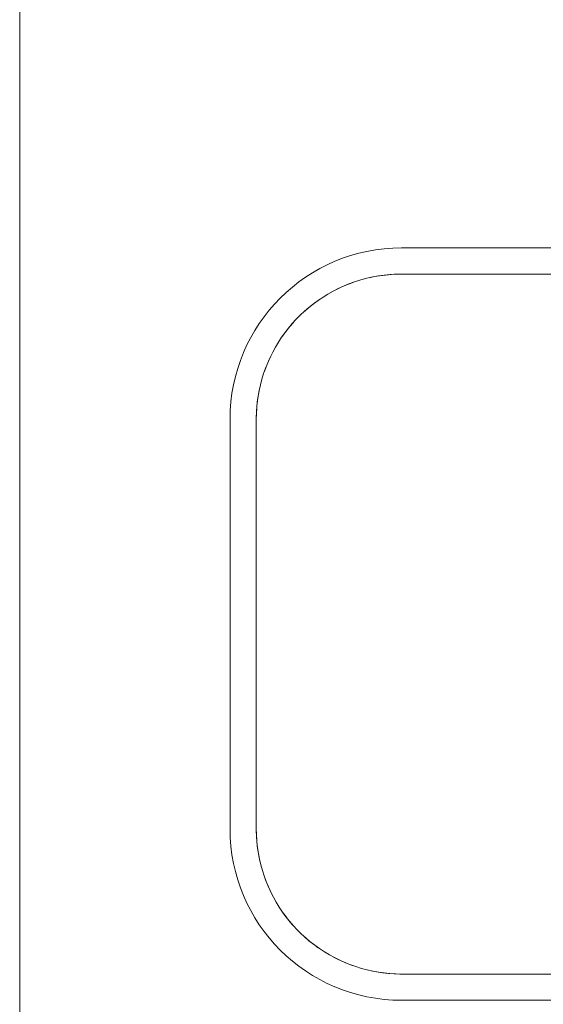
# Model space of a CAD drawing. Extents: x 0 to 243, y 0 to 84.
# Drawn here: x 39 to 40, y 40 to 40 of the extents above; entities that cross this region are included whole.
import ezdxf

# ---------------------------------------------------------------- set-up
doc = ezdxf.new("R2010")
doc.units = 0
doc.header["$LTSCALE"] = 0.75
doc.header["$MEASUREMENT"] = 0
doc.layers.add('A-FLOR', color=7, linetype='Continuous', lineweight=9)
doc.layers.add('P-SANR-FIXT', color=7, linetype='Continuous', lineweight=9)

# ---------------------------------------------------------------- blocks, each defined once
blk = doc.blocks.new('94020102RVM001A - 94020-203 CUBA RETANGULAR 40 X 34-V86-PLANTA BAIXA ELÉTRICO')
at = {"layer": 'P-SANR-FIXT', "color": 8, "true_color": 0x808080}
for p, q in [((-0.215, 0.0295), (-0.215, -0.1445)), ((-0.2, -0.1445), (-0.2, 0.0295)), ((0.2, 0.0295), (0.2, -0.1445)), ((0.215, -0.1445), (0.215, 0.0295)), ((0.117, -0.2275), (-0.117, -0.2275)), ((-0.117, -0.2425), (0.117, -0.2425))]:
    blk.add_line(p, q, dxfattribs=at)
at = {"layer": 'P-SANR-FIXT', "color": 8, "true_color": 0x808080, "flags": 128}
for points in [[(-0.117, -0.2275), (-0.12032, -0.22743), (-0.12363, -0.22723), (-0.12694, -0.2269), (-0.13022, -0.22644), (-0.13349, -0.22585), (-0.13673, -0.22512), (-0.13994, -0.22427), (-0.14311, -0.22329), (-0.14624, -0.22218), (-0.14932, -0.22095), (-0.15235, -0.21959), (-0.15533, -0.21812), (-0.15824, -0.21653), (-0.16109, -0.21482), (-0.16387, -0.213), (-0.16657, -0.21107), (-0.16919, -0.20904), (-0.17173, -0.2069), (-0.17418, -0.20466), (-0.17654, -0.20233), (-0.17881, -0.1999), (-0.18097, -0.19738), (-0.18303, -0.19478), (-0.18499, -0.1921), (-0.18684, -0.18935), (-0.18858, -0.18652), (-0.1902, -0.18362), (-0.19171, -0.18066), (-0.19309, -0.17765), (-0.19436, -0.17458), (-0.1955, -0.17146), (-0.19652, -0.1683), (-0.1974, -0.1651), (-0.19816, -0.16187), (-0.19879, -0.15861), (-0.19929, -0.15533), (-0.19966, -0.15203), (-0.19989, -0.14871), (-0.2, -0.1454), (-0.2, -0.1445)], [(-0.2, -0.1445), (-0.19993, -0.14782), (-0.19973, -0.15113), (-0.1994, -0.15444), (-0.19894, -0.15772), (-0.19835, -0.16099), (-0.1979, -0.16297)], [(0.2, -0.1445), (0.19993, -0.14782), (0.19973, -0.15113), (0.1994, -0.15444), (0.19894, -0.15772), (0.19835, -0.16099), (0.19762, -0.16423), (0.19677, -0.16744), (0.19579, -0.17061), (0.19468, -0.17374), (0.19345, -0.17682), (0.19209, -0.17985), (0.19062, -0.18283), (0.18903, -0.18574), (0.18732, -0.18859), (0.1855, -0.19137), (0.18357, -0.19407), (0.18154, -0.19669), (0.1794, -0.19923), (0.17716, -0.20168), (0.17483, -0.20404), (0.1724, -0.20631), (0.16988, -0.20847), (0.16728, -0.21053), (0.1646, -0.21249), (0.16185, -0.21434), (0.15902, -0.21608), (0.15612, -0.2177), (0.15316, -0.21921), (0.15015, -0.22059), (0.14708, -0.22186), (0.14396, -0.223), (0.1408, -0.22402), (0.1376, -0.2249), (0.13437, -0.22566), (0.13111, -0.22629), (0.12783, -0.22679), (0.12453, -0.22716), (0.12121, -0.22739), (0.1179, -0.2275), (0.117, -0.2275)], [(0.19816, -0.16187), (0.19879, -0.15861), (0.19929, -0.15533), (0.19966, -0.15203), (0.19989, -0.14871), (0.2, -0.1454), (0.2, -0.1445)], [(-0.1955, -0.17143), (-0.19468, -0.17374), (-0.19345, -0.17682), (-0.19209, -0.17985), (-0.19062, -0.18283)], [(0.19036, -0.1833), (0.19171, -0.18066), (0.19309, -0.17765), (0.19436, -0.17458), (0.19536, -0.17184)], [(-0.1855, -0.19137), (-0.18357, -0.19407), (-0.18154, -0.19669), (-0.1794, -0.19923), (-0.17782, -0.20095)], [(0.17881, -0.1999), (0.18097, -0.19738), (0.18303, -0.19478), (0.18499, -0.1921)], [(-0.1724, -0.20631), (-0.16988, -0.20847), (-0.16728, -0.21053), (-0.1646, -0.21249)], [(0.16387, -0.213), (0.16657, -0.21107), (0.16919, -0.20904), (0.17173, -0.2069), (0.17345, -0.20532)], [(-0.1558, -0.21786), (-0.15316, -0.21921), (-0.15015, -0.22059), (-0.14708, -0.22186), (-0.14434, -0.22286)], [(0.14393, -0.223), (0.14624, -0.22218), (0.14932, -0.22095), (0.15235, -0.21959), (0.15533, -0.21812)], [(-0.13437, -0.22566), (-0.13111, -0.22629), (-0.12783, -0.22679), (-0.12453, -0.22716), (-0.12121, -0.22739), (-0.1179, -0.2275), (-0.117, -0.2275)], [(0.117, -0.2275), (0.12032, -0.22743), (0.12363, -0.22723), (0.12694, -0.2269), (0.13022, -0.22644), (0.13349, -0.22585), (0.13547, -0.2254)]]:
    blk.add_lwpolyline(points, dxfattribs=at)
at = {"layer": 'P-SANR-FIXT', "color": 8, "true_color": 0x808080}
for centre, start, end in [((-0.117, -0.1445), 180, 270), ((0.117, -0.1445), 270, 360)]:
    blk.add_arc(centre, 0.098, start, end, dxfattribs=at)

msp = doc.modelspace()

# ---------------------------------------------------------------- linework, layer by layer
at = {"layer": 'A-FLOR', "color": 9, "true_color": 0xc0c0c0}
msp.add_line((39.24934, 40.87233), (39.24934, 39.4273), dxfattribs=at)

# ---------------------------------------------------------------- block references
at = {"layer": 'P-SANR-FIXT', "color": 8, "true_color": 0x808080, "rotation": 270.0000000000002}
msp.add_blockref('94020102RVM001A - 94020-203 CUBA RETANGULAR 40 X 34-V86-PLANTA BAIXA ELÉTRICO', (39.61201, 39.90941), dxfattribs=at)

doc.saveas('drawing.dxf')
